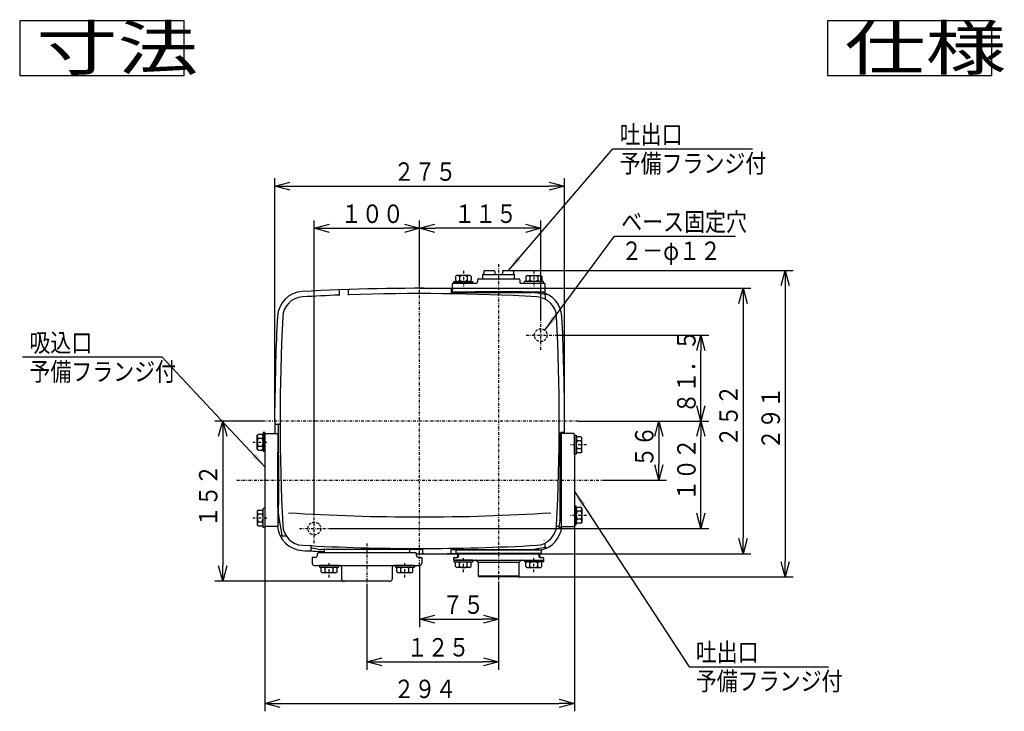
# Model space of a CAD drawing. Extents: x 29 to 419, y 36 to 281.
# Drawn here: x 43 to 230, y 149 to 281 of the extents above; entities that cross this region are included whole.
import ezdxf

# ---------------------------------------------------------------- set-up
doc = ezdxf.new("R2010")
doc.units = 0
for name, pattern in [('DASHDOT', [1, 0.5, -0.25, 0, -0.25]), ('DASHED', [0.75, 0.5, -0.25]), ('DIVIDE', [1.25, 0.5, -0.25, 0, -0.25, 0, -0.25])]:
    doc.linetypes.add(name, pattern=pattern)
doc.layers.get('0').update_dxf_attribs({"linetype": 'CONTINUOUS'})
doc.layers.get('DEFPOINTS').update_dxf_attribs({"linetype": 'CONTINUOUS'})
doc.layers.add('DD0', color=4, linetype='CONTINUOUS')
doc.layers.add('M0', color=3, linetype='CONTINUOUS')
doc.styles.get("Standard").update_dxf_attribs({"font": 'txt', "bigfont": 'BIGFONT'})
doc.dimstyles.new('LEADSTYL', dxfattribs={"dimtxt": 3.2, "dimasz": 3, "dimexe": 0.18, "dimexo": 0.0625, "dimgap": 1, "dimtad": 0, "dimtih": 1, "dimtoh": 1, "dimdec": 4, "dimzin": 0, "dimtxsty": 'STANDARD', "dimblk1": 'OPEN', "dimblk2": 'OPEN', "dimsah": 1, "dimcen": 0.09, "dimazin": 3, "dimtfac": 1, "dimtdec": 4, "dimtofl": 0, "dimtmove": 0, "dimatfit": 3, "dimtolj": 1, "dimtzin": 0})
doc.dimstyles.get("Standard").update_dxf_attribs({"dimtxt": 3.5, "dimasz": 3, "dimexe": 1.5, "dimexo": 0, "dimgap": 1, "dimtad": 3, "dimtih": 1, "dimtoh": 1, "dimtxsty": 'STANDARD', "dimblk1": 'OPEN', "dimblk2": 'OPEN', "dimsah": 1, "dimcen": 0.09, "dimazin": 3, "dimtfac": 1, "dimtdec": 4, "dimtofl": 0, "dimtmove": 0, "dimatfit": 3, "dimtolj": 1, "dimtzin": 0})

# ---------------------------------------------------------------- blocks, each defined once
blk = doc.blocks.new('_OPEN')
at = {"color": 0}
for p, q in [((0, 0), (-1, 0)), ((-0.965926, 0.258819), (0, 0)), ((0, 0), (-0.965926, -0.258819))]:
    blk.add_line(p, q, dxfattribs=at)
blk = doc.blocks.new('*D0')
at = {"layer": 'DD0'}
for p, q in [((119.237144, 229.737961), (182.136749, 229.737961)), ((180.636749, 226.737961), (180.636749, 182.337952)), ((119.237144, 179.337952), (182.136749, 179.337952))]:
    blk.add_line(p, q, dxfattribs=at)
at = {"layer": 'DEFPOINTS'}
for p in [(119.237145, 229.737955), (180.636749, 229.737955), (119.237145, 179.337955)]:
    blk.add_point(p, dxfattribs=at)
at = {"layer": 'DD0', "xscale": 3, "yscale": 3}
for p, rotation in [((180.636749, 229.737961), 90), ((180.636749, 179.337952), 270)]:
    blk.add_blockref('_OPEN', p, dxfattribs=dict(at, rotation=rotation))
at = {"layer": 'DD0', "width": 0.833333}
blk.add_text('２５２', height=3.5, rotation=90.000003, dxfattribs=at).set_placement((179.636749, 199.579631))
blk = doc.blocks.new('*D1')
at = {"layer": 'DD0'}
for p, q in [((119.237144, 229.737961), (119.237144, 242.637955)), ((142.237152, 223.637955), (142.237152, 242.637955)), ((139.237152, 241.137955), (122.237144, 241.137955))]:
    blk.add_line(p, q, dxfattribs=at)
at = {"layer": 'DEFPOINTS'}
for p in [(119.237144, 241.137955), (119.237144, 229.737961), (142.237152, 223.637955)]:
    blk.add_point(p, dxfattribs=at)
at = {"layer": 'DD0', "xscale": 3, "yscale": 3, "rotation": 180}
blk.add_blockref('_OPEN', (119.237144, 241.137955), dxfattribs=at)
at = {"layer": 'DD0', "xscale": 3, "yscale": 3}
blk.add_blockref('_OPEN', (142.237152, 241.137955), dxfattribs=at)
at = {"layer": 'DD0', "width": 0.833333}
blk.add_text('１１５', height=3.5, dxfattribs=at).set_placement((125.778819, 242.137955))
blk = doc.blocks.new('*D2')
at = {"layer": 'DD0'}
for p, q in [((99.237144, 186.937958), (99.237144, 242.637955)), ((119.237144, 229.737961), (119.237144, 242.637955)), ((102.237144, 241.137955), (116.237144, 241.137955))]:
    blk.add_line(p, q, dxfattribs=at)
at = {"layer": 'DEFPOINTS'}
for p in [(119.237144, 241.137955), (119.237144, 229.737961), (99.237144, 186.937958)]:
    blk.add_point(p, dxfattribs=at)
at = {"layer": 'DD0', "xscale": 3, "yscale": 3, "rotation": 180}
blk.add_blockref('_OPEN', (99.237144, 241.137955), dxfattribs=at)
at = {"layer": 'DD0', "xscale": 3, "yscale": 3}
blk.add_blockref('_OPEN', (119.237144, 241.137955), dxfattribs=at)
at = {"layer": 'DD0', "width": 0.833333}
blk.add_text('１００', height=3.5, dxfattribs=at).set_placement((104.278811, 242.137955))
blk = doc.blocks.new('*D3')
at = {"layer": 'DD0'}
for p, q in [((119.237144, 177.251663), (119.237144, 165.437958)), ((134.237152, 173.958099), (134.237152, 165.437958)), ((122.237144, 166.937958), (131.237152, 166.937958))]:
    blk.add_line(p, q, dxfattribs=at)
at = {"layer": 'DEFPOINTS'}
for p in [(119.237144, 177.251663), (134.237152, 173.958099), (134.237152, 166.937958)]:
    blk.add_point(p, dxfattribs=at)
at = {"layer": 'DD0', "xscale": 3, "yscale": 3, "rotation": 180}
blk.add_blockref('_OPEN', (119.237144, 166.937958), dxfattribs=at)
at = {"layer": 'DD0', "xscale": 3, "yscale": 3}
blk.add_blockref('_OPEN', (134.237152, 166.937958), dxfattribs=at)
at = {"layer": 'DD0', "width": 0.833333}
blk.add_text('７５', height=3.5, dxfattribs=at).set_placement((123.528819, 167.937958))
blk = doc.blocks.new('*D4')
at = {"layer": 'DD0'}
for p, q in [((91.737541, 204.537949), (91.737541, 250.637955)), ((146.736755, 204.537949), (146.736755, 250.637955)), ((94.737541, 249.137955), (143.736755, 249.137955))]:
    blk.add_line(p, q, dxfattribs=at)
at = {"layer": 'DEFPOINTS'}
for p in [(91.73754, 249.137955), (91.73754, 204.537955), (146.73675, 204.537955)]:
    blk.add_point(p, dxfattribs=at)
at = {"layer": 'DD0', "xscale": 3, "yscale": 3, "rotation": 180}
blk.add_blockref('_OPEN', (91.737541, 249.137955), dxfattribs=at)
at = {"layer": 'DD0', "xscale": 3, "yscale": 3}
blk.add_blockref('_OPEN', (146.736755, 249.137955), dxfattribs=at)
at = {"layer": 'DD0', "width": 0.833333}
blk.add_text('２７５', height=3.5, dxfattribs=at).set_placement((114.278819, 250.137955))
blk = doc.blocks.new('*D5')
at = {"layer": 'DD0'}
for p, q in [((149.311417, 204.537949), (166.136749, 204.537949)), ((164.636749, 201.537949), (164.636749, 196.33725)), ((154.03009, 193.33725), (166.136749, 193.33725))]:
    blk.add_line(p, q, dxfattribs=at)
at = {"layer": 'DEFPOINTS'}
for p in [(149.311417, 204.537949), (154.03009, 193.33725), (164.636749, 193.33725)]:
    blk.add_point(p, dxfattribs=at)
at = {"layer": 'DD0', "xscale": 3, "yscale": 3}
for p, rotation in [((164.636749, 204.537949), 90), ((164.636749, 193.33725), 270)]:
    blk.add_blockref('_OPEN', p, dxfattribs=dict(at, rotation=rotation))
at = {"layer": 'DD0', "width": 0.833333}
blk.add_text('５６', height=3.5, rotation=90.000003, dxfattribs=at).set_placement((163.636749, 195.729258))
blk = doc.blocks.new('*D6')
at = {"layer": 'DD0'}
for p, q in [((149.311417, 204.537949), (174.136749, 204.537949)), ((172.636749, 187.137955), (172.636749, 201.537949)), ((102.037148, 184.137955), (174.136749, 184.137955))]:
    blk.add_line(p, q, dxfattribs=at)
at = {"layer": 'DEFPOINTS'}
for p in [(149.311417, 204.537949), (172.636749, 204.537949), (102.037148, 184.137955)]:
    blk.add_point(p, dxfattribs=at)
at = {"layer": 'DD0', "xscale": 3, "yscale": 3}
for p, rotation in [((172.636749, 204.537949), 90), ((172.636749, 184.137955), 270)]:
    blk.add_blockref('_OPEN', p, dxfattribs=dict(at, rotation=rotation))
at = {"layer": 'DD0', "width": 0.833333}
blk.add_text('１０２', height=3.5, rotation=90.000003, dxfattribs=at).set_placement((171.636749, 189.379618))
blk = doc.blocks.new('*D7')
at = {"layer": 'DD0'}
for p, q in [((145.03714, 220.837952), (174.136749, 220.837952)), ((172.636749, 207.537949), (172.636749, 217.837952)), ((149.311417, 204.537949), (174.136749, 204.537949))]:
    blk.add_line(p, q, dxfattribs=at)
at = {"layer": 'DEFPOINTS'}
for p in [(145.03714, 220.837952), (172.636749, 220.837952), (149.311417, 204.537949)]:
    blk.add_point(p, dxfattribs=at)
at = {"layer": 'DD0', "xscale": 3, "yscale": 3}
for p, rotation in [((172.636749, 220.837952), 90), ((172.636749, 204.537949), 270)]:
    blk.add_blockref('_OPEN', p, dxfattribs=dict(at, rotation=rotation))
at = {"layer": 'DD0', "width": 0.833333}
blk.add_text('８１．５', height=3.5, rotation=90.000003, dxfattribs=at).set_placement((171.636749, 205.979624))
blk = doc.blocks.new('*D8')
at = {"layer": 'DD0'}
for p, q in [((89.550011, 204.537949), (80.33754, 204.537949)), ((81.83754, 201.537949), (81.83754, 177.137955)), ((105.536751, 174.137955), (80.33754, 174.137955))]:
    blk.add_line(p, q, dxfattribs=at)
at = {"layer": 'DEFPOINTS'}
for p in [(89.550011, 204.537949), (81.83754, 174.137955), (105.536751, 174.137955)]:
    blk.add_point(p, dxfattribs=at)
at = {"layer": 'DD0', "xscale": 3, "yscale": 3}
for p, rotation in [((81.83754, 204.537949), 90), ((81.83754, 174.137955), 270)]:
    blk.add_blockref('_OPEN', p, dxfattribs=dict(at, rotation=rotation))
at = {"layer": 'DD0', "width": 0.833333}
blk.add_text('１５２', height=3.5, rotation=90.000003, dxfattribs=at).set_placement((80.83754, 184.379618))
blk = doc.blocks.new('*D9')
at = {"layer": 'DD0'}
for p, q in [((134.237152, 173.958099), (134.237152, 157.337952)), ((109.236748, 173.13443), (109.236748, 157.337952)), ((112.236748, 158.837952), (131.237152, 158.837952))]:
    blk.add_line(p, q, dxfattribs=at)
at = {"layer": 'DEFPOINTS'}
for p in [(134.237152, 173.958099), (109.236748, 173.13443), (134.237152, 158.837952)]:
    blk.add_point(p, dxfattribs=at)
at = {"layer": 'DD0', "xscale": 3, "yscale": 3, "rotation": 180}
blk.add_blockref('_OPEN', (109.236748, 158.837952), dxfattribs=at)
at = {"layer": 'DD0', "xscale": 3, "yscale": 3}
blk.add_blockref('_OPEN', (134.237152, 158.837952), dxfattribs=at)
at = {"layer": 'DD0', "width": 0.833333}
blk.add_text('１２５', height=3.5, dxfattribs=at).set_placement((116.77862, 159.837952))
blk = doc.blocks.new('*D10')
at = {"layer": 'DD0'}
for p, q in [((136.837143, 233.137955), (190.136749, 233.137955)), ((188.636749, 230.137955), (188.636749, 177.937958)), ((137.936752, 174.937958), (190.136749, 174.937958))]:
    blk.add_line(p, q, dxfattribs=at)
at = {"layer": 'DEFPOINTS'}
for p in [(136.837143, 233.137955), (137.936752, 174.937958), (188.636749, 174.937958)]:
    blk.add_point(p, dxfattribs=at)
at = {"layer": 'DD0', "xscale": 3, "yscale": 3}
for p, rotation in [((188.636749, 233.137955), 90), ((188.636749, 174.937958), 270)]:
    blk.add_blockref('_OPEN', p, dxfattribs=dict(at, rotation=rotation))
at = {"layer": 'DD0', "width": 0.833333}
blk.add_text('２９１', height=3.5, rotation=90.000003, dxfattribs=at).set_placement((187.636749, 199.079631))
blk = doc.blocks.new('*D11')
at = {"layer": 'DD0'}
for p, q in [((89.83754, 184.728134), (89.83754, 149.437958)), ((148.636749, 184.728134), (148.636749, 149.437958)), ((92.83754, 150.937958), (145.636749, 150.937958))]:
    blk.add_line(p, q, dxfattribs=at)
at = {"layer": 'DEFPOINTS'}
for p in [(89.83754, 184.728134), (148.636749, 184.728134), (148.636749, 150.937958)]:
    blk.add_point(p, dxfattribs=at)
at = {"layer": 'DD0', "xscale": 3, "yscale": 3, "rotation": 180}
blk.add_blockref('_OPEN', (89.83754, 150.937958), dxfattribs=at)
at = {"layer": 'DD0', "xscale": 3, "yscale": 3}
blk.add_blockref('_OPEN', (148.636749, 150.937958), dxfattribs=at)
at = {"layer": 'DD0', "width": 0.833333}
blk.add_text('２９４', height=3.5, dxfattribs=at).set_placement((114.278811, 151.937958))

msp = doc.modelspace()

# ---------------------------------------------------------------- linework, layer by layer
at = {"layer": 'M0'}
for p, q in [((74.496706, 280.540888), (43.296706, 280.540888)), ((43.296706, 280.540888), (43.296706, 270.140888)), ((74.496706, 270.140888), (74.496706, 280.540888)), ((196.697362, 280.540888), (196.697362, 270.140888)), ((227.897362, 280.540888), (196.697362, 280.540888)), ((227.897362, 270.140888), (227.897362, 280.540888)), ((43.296706, 270.140888), (74.496706, 270.140888)), ((196.697362, 270.140888), (227.897362, 270.140888))]:
    msp.add_line(p, q, dxfattribs=at)
at = {"layer": 'M0', "color": 7, "linetype": 'DASHDOT'}
for p, q in [((134.237145, 234.316551), (134.237145, 173.958107)), ((127.537145, 233.039253), (127.537145, 230.037497)), ((140.937145, 233.039253), (140.937145, 229.737464)), ((119.237145, 177.251659), (119.237145, 229.737955)), ((142.237145, 218.037955), (142.237145, 223.637955)), ((139.437145, 220.837955), (145.037145, 220.837955)), ((149.311411, 204.537955), (89.55001, 204.537955)), ((87.536242, 200.536551), (90.409959, 200.536551)), ((150.938048, 200.036551), (147.804614, 200.036551)), ((84.531922, 193.337253), (154.030094, 193.337253)), ((87.536242, 186.137955), (90.409959, 186.137955)), ((99.237145, 181.337955), (99.237145, 186.937955)), ((150.938048, 186.637955), (147.804614, 186.637955)), ((96.437145, 184.137955), (102.037145, 184.137955)), ((109.236749, 181.310852), (109.236749, 173.134423)), ((102.037145, 174.836658), (102.037145, 177.703755)), ((116.437145, 174.836658), (116.437145, 177.703755)), ((127.537145, 175.836657), (127.537145, 178.703754)), ((140.937145, 175.836657), (140.937145, 178.703754))]:
    msp.add_line(p, q, dxfattribs=at)
at = {"layer": 'M0', "color": 7}
for p, q in [((126.027145, 231.957954), (126.027145, 231.257954)), ((126.227145, 232.157954), (126.095077, 232.036389)), ((128.847145, 232.157954), (126.227145, 232.157954)), ((126.786145, 231.957954), (126.786145, 231.257954)), ((128.288145, 231.957954), (128.288145, 231.257954)), ((128.847145, 232.157954), (128.979213, 232.036389)), ((129.047145, 231.957954), (129.047145, 231.257954)), ((131.237145, 231.537956), (131.237145, 232.337956)), ((131.237145, 232.337956), (137.237145, 232.337956)), ((131.437145, 232.937956), (131.437145, 232.537956)), ((131.637145, 233.137956), (133.337145, 233.137956)), ((133.537145, 232.937956), (133.537145, 232.537956)), ((134.937145, 232.937956), (134.937145, 232.537956)), ((135.137145, 233.137956), (136.837145, 233.137956)), ((137.037145, 232.937956), (137.037145, 232.537956)), ((137.237145, 231.537956), (137.237145, 232.337956)), ((139.427145, 231.957954), (139.427145, 231.257954)), ((139.627145, 232.157954), (139.495077, 232.036389)), ((139.627145, 232.157954), (142.247145, 232.157954)), ((140.186145, 231.957954), (140.186145, 231.257954)), ((141.688145, 231.957954), (141.688145, 231.257954)), ((142.247145, 232.157954), (142.379213, 232.036389)), ((142.447145, 231.957954), (142.447145, 231.257954)), ((125.38675, 230.537954), (125.38675, 229.037955)), ((125.586749, 230.737954), (130.074365, 230.737954)), ((125.737145, 231.057954), (129.337145, 231.057954)), ((125.737145, 230.737954), (125.737145, 231.057954)), ((129.337145, 230.737954), (125.737145, 230.737954)), ((126.227145, 231.057954), (126.095077, 231.17952)), ((128.847145, 231.057954), (128.979213, 231.17952)), ((129.337145, 230.737954), (129.337145, 231.057954)), ((130.236749, 231.337956), (130.236749, 230.900341)), ((130.436749, 231.537956), (138.036749, 231.537956)), ((138.236749, 231.337956), (138.236749, 230.900341)), ((138.399135, 230.737954), (142.886749, 230.737954)), ((142.737145, 231.057954), (139.137145, 231.057954)), ((139.137145, 230.737954), (139.137145, 231.057954)), ((139.137145, 230.737954), (142.737145, 230.737954)), ((139.627145, 231.057954), (139.495077, 231.17952)), ((142.247145, 231.057954), (142.379213, 231.17952)), ((142.737145, 230.737954), (142.737145, 231.057954)), ((143.086749, 229.037955), (143.086749, 230.537954)), ((104.037145, 228.344428), (104.037145, 229.241247)), ((105.637145, 229.31333), (105.637145, 228.409449)), ((125.237145, 229.591428), (125.237145, 228.794342)), ((125.38675, 229.037955), (143.086749, 229.037955)), ((125.437145, 228.837955), (125.437145, 228.791335)), ((125.537145, 228.937955), (140.48719, 228.937955)), ((126.737145, 229.037955), (126.737145, 228.937955)), ((128.337145, 229.037955), (128.337145, 228.937955)), ((138.737145, 229.037955), (129.737145, 229.037955)), ((140.137145, 229.037955), (140.137145, 228.937955)), ((143.11978, 228.535465), (141.181783, 228.877186)), ((141.737145, 229.037955), (141.737145, 228.779261)), ((143.037145, 228.466126), (143.037145, 227.76456)), ((91.73754, 204.757955), (91.73754, 207.117955)), ((146.73675, 204.757955), (146.73675, 207.117955)), ((91.837457, 203.937952), (92.337145, 203.937952)), ((92.437145, 186.88791), (92.437145, 203.837952)), ((92.537145, 203.937952), (92.637458, 203.937952)), ((88.41754, 201.846551), (88.549823, 201.981541)), ((88.61754, 202.038551), (89.31754, 202.038551)), ((89.51754, 201.846551), (89.385258, 201.981541)), ((89.51754, 202.336551), (89.51754, 198.736551)), ((89.83754, 202.336551), (89.51754, 202.336551)), ((89.83754, 198.736551), (89.83754, 202.336551)), ((89.83754, 201.947778), (89.83754, 184.728132)), ((90.034051, 202.147747), (92.337541, 202.187955)), ((92.337541, 202.187955), (92.337541, 184.487955)), ((145.937145, 186.28791), (145.937145, 202.237954)), ((146.631631, 202.337954), (146.037145, 202.337954)), ((148.440239, 202.147747), (146.136749, 202.187955)), ((146.136749, 202.187955), (146.136749, 184.487955)), ((148.636749, 201.947778), (148.636749, 184.728132)), ((88.41754, 199.226551), (88.41754, 201.846551)), ((88.61754, 201.276551), (89.31754, 201.276551)), ((92.337541, 201.336551), (92.437145, 201.336551)), ((146.136749, 200.836551), (145.919512, 200.836551)), ((148.636749, 198.236551), (148.636749, 201.836551)), ((148.636749, 201.836551), (148.956749, 201.836551)), ((148.956749, 201.836551), (148.956749, 198.236551)), ((148.956749, 201.346551), (149.089032, 201.481541)), ((149.856749, 201.538551), (149.156749, 201.538551)), ((149.856749, 200.776551), (149.156749, 200.776551)), ((150.056749, 201.346551), (149.924466, 201.481541)), ((150.056749, 198.726551), (150.056749, 201.346551)), ((88.41754, 199.226551), (88.54085, 199.098182)), ((88.61754, 199.774551), (89.31754, 199.774551)), ((88.61754, 199.034551), (89.31754, 199.034551)), ((89.51754, 199.226551), (89.394231, 199.098182)), ((89.83754, 198.736551), (89.51754, 198.736551)), ((92.337145, 188.037955), (92.337145, 198.637955)), ((92.337541, 199.736551), (92.437458, 199.736551)), ((146.136749, 199.236551), (145.937145, 199.236551)), ((148.636749, 198.236551), (148.956749, 198.236551)), ((148.956749, 198.726551), (149.080059, 198.598182)), ((149.856749, 199.274551), (149.156749, 199.274551)), ((149.856749, 198.534551), (149.156749, 198.534551)), ((150.056749, 198.726551), (149.93344, 198.598182)), ((92.337541, 198.037955), (92.43754, 198.03621)), ((92.43754, 198.03621), (92.43754, 188.639701)), ((146.136749, 198.037955), (146.03675, 198.03621)), ((146.03675, 198.03621), (146.03675, 188.639701)), ((146.037145, 188.837955), (146.037145, 197.837955)), ((88.41754, 187.447955), (88.54085, 187.576324)), ((88.41754, 187.447955), (88.41754, 184.827955)), ((88.61754, 187.639955), (89.31754, 187.639955)), ((89.51754, 187.447955), (89.394231, 187.576324)), ((89.51754, 184.337955), (89.51754, 187.937955)), ((89.83754, 187.937955), (89.51754, 187.937955)), ((89.83754, 187.937955), (89.83754, 184.337955)), ((92.43754, 188.639701), (92.337541, 188.637956)), ((146.136749, 187.437955), (145.937145, 187.437955)), ((146.03675, 188.639701), (146.136749, 188.637956)), ((148.636749, 188.437955), (148.636749, 184.837955)), ((148.636749, 188.437955), (148.956749, 188.437955)), ((148.956749, 184.837955), (148.956749, 188.437955)), ((148.956749, 187.947955), (149.080059, 188.076324)), ((149.856749, 188.139955), (149.156749, 188.139955)), ((149.856749, 187.399955), (149.156749, 187.399955)), ((150.056749, 187.947955), (149.93344, 188.076324)), ((150.056749, 187.947955), (150.056749, 185.327955)), ((88.61754, 186.899955), (89.31754, 186.899955)), ((88.61754, 185.397955), (89.31754, 185.397955)), ((92.337541, 186.937955), (92.437458, 186.937955)), ((92.337541, 185.337955), (92.648737, 185.337955)), ((92.497914, 186.193317), (93.086492, 182.855323)), ((145.876376, 185.593317), (145.675716, 184.455321)), ((146.136749, 185.837955), (145.919512, 185.837955)), ((148.956749, 185.327955), (149.089032, 185.192965)), ((149.856749, 185.897955), (149.156749, 185.897955)), ((149.856749, 185.135955), (149.156749, 185.135955)), ((150.056749, 185.327955), (149.924466, 185.192965)), ((88.41754, 184.827955), (88.549823, 184.692965)), ((88.61754, 184.635955), (89.31754, 184.635955)), ((89.51754, 184.827955), (89.385258, 184.692965)), ((89.83754, 184.337955), (89.51754, 184.337955)), ((92.337541, 184.487955), (90.034051, 184.528163)), ((145.606377, 184.537955), (145.318921, 184.537955)), ((146.098971, 184.337956), (145.774197, 184.337956)), ((146.136749, 184.487955), (148.440239, 184.528163)), ((148.636749, 184.837955), (148.956749, 184.837955)), ((92.903798, 182.737959), (92.988011, 182.737959)), ((93.191097, 182.737959), (93.838392, 182.737959)), ((98.637145, 180.503988), (98.637145, 180.775137)), ((98.637145, 179.974061), (98.637145, 180.300903)), ((99.892507, 180.198724), (98.75451, 180.399384)), ((99.836749, 179.437956), (99.936749, 179.537956)), ((118.536749, 179.537956), (99.936749, 179.537956)), ((119.737145, 180.137955), (100.5871, 180.137955)), ((101.13675, 180.137955), (101.13675, 179.537956)), ((117.336749, 180.137955), (117.336749, 179.537956)), ((118.636749, 179.437956), (118.536749, 179.537956)), ((119.837145, 179.438568), (119.837145, 180.037955)), ((125.237145, 179.484482), (125.237145, 180.281568)), ((125.437145, 180.237955), (125.437145, 180.284575)), ((125.537145, 180.137955), (140.48719, 180.137955)), ((126.136749, 180.037955), (126.136749, 179.437956)), ((142.33675, 180.037955), (126.136749, 180.037955)), ((126.737145, 180.037955), (126.737145, 180.137955)), ((128.337145, 180.037955), (128.337145, 180.137955)), ((138.737145, 180.037955), (129.737145, 180.037955)), ((140.137145, 180.037955), (140.137145, 180.137955)), ((143.11978, 180.540445), (141.181783, 180.198724)), ((141.737145, 180.037955), (141.737145, 180.296649)), ((142.33675, 180.037955), (142.33675, 179.437956)), ((143.037145, 180.609784), (143.037145, 181.31135)), ((99.436749, 178.637956), (98.836749, 178.637956)), ((98.836749, 178.637956), (98.836749, 177.537956)), ((99.836749, 179.037956), (99.836749, 179.437956)), ((118.636749, 179.037956), (118.636749, 179.437956)), ((119.036749, 178.637956), (119.636749, 178.637956)), ((119.636749, 178.637956), (119.636749, 177.537956)), ((125.63675, 178.437954), (125.63675, 178.337956)), ((129.337145, 178.137955), (125.737145, 178.137955)), ((125.737145, 178.137955), (125.737145, 177.817955)), ((125.737145, 177.817955), (129.337145, 177.817955)), ((125.836749, 178.637955), (126.410912, 178.637955)), ((125.836749, 178.137955), (142.636749, 178.137955)), ((126.027145, 176.917955), (126.027145, 177.617955)), ((126.227145, 177.817955), (126.095077, 177.69639)), ((126.136749, 179.437956), (142.33675, 179.437956)), ((126.436749, 179.437956), (126.436749, 178.837955)), ((126.610912, 178.837955), (126.610912, 179.437956)), ((126.786145, 176.917955), (126.786145, 177.617955)), ((128.288145, 176.917955), (128.288145, 177.617955)), ((128.847145, 177.817955), (128.979213, 177.69639)), ((129.047145, 176.917955), (129.047145, 177.617955)), ((129.337145, 178.137955), (129.337145, 177.817955)), ((129.995327, 178.079377), (130.278171, 177.796534)), ((130.318786, 177.737954), (138.154713, 177.737954)), ((130.336749, 177.655112), (130.336749, 175.137955)), ((138.136749, 175.137955), (138.136749, 177.655112)), ((138.195328, 177.796533), (138.478171, 178.079377)), ((139.137145, 178.137955), (142.737145, 178.137955)), ((139.137145, 178.137955), (139.137145, 177.817955)), ((142.737145, 177.817955), (139.137145, 177.817955)), ((139.427145, 176.917955), (139.427145, 177.617955)), ((139.627145, 177.817955), (139.495077, 177.69639)), ((140.186145, 176.917955), (140.186145, 177.617955)), ((141.688145, 176.917955), (141.688145, 177.617955)), ((141.862586, 179.437956), (141.862586, 178.837955)), ((142.036749, 178.837955), (142.036749, 179.437956)), ((142.062586, 178.637955), (142.636749, 178.637955)), ((142.247145, 177.817955), (142.379213, 177.69639)), ((142.447145, 176.917955), (142.447145, 177.617955)), ((142.737145, 178.137955), (142.737145, 177.817955)), ((142.836749, 178.337956), (142.836749, 178.437954)), ((99.236749, 177.137956), (119.236749, 177.137956)), ((103.837145, 177.137956), (100.237145, 177.137956)), ((100.237145, 177.137956), (100.237145, 176.817956)), ((100.237145, 176.817956), (103.837145, 176.817956)), ((100.527145, 175.917956), (100.527145, 176.617956)), ((100.727145, 176.817956), (100.595077, 176.696391)), ((100.727145, 175.717956), (100.595077, 175.839522)), ((101.286145, 175.917956), (101.286145, 176.617956)), ((102.788145, 175.917956), (102.788145, 176.617956)), ((103.347145, 176.817956), (103.479213, 176.696391)), ((103.347145, 175.717956), (103.479213, 175.839522)), ((103.547145, 175.917956), (103.547145, 176.617956)), ((103.837145, 177.137956), (103.837145, 176.817956)), ((104.436749, 174.537956), (104.436749, 176.737956)), ((114.036749, 176.737956), (114.036749, 174.537956)), ((118.237145, 177.137956), (114.637145, 177.137956)), ((114.637145, 177.137956), (114.637145, 176.817956)), ((114.637145, 176.817956), (118.237145, 176.817956)), ((114.927145, 175.917956), (114.927145, 176.617956)), ((115.127145, 176.817956), (114.995077, 176.696391)), ((115.127145, 175.717956), (114.995077, 175.839522)), ((115.686145, 175.917956), (115.686145, 176.617956)), ((117.188145, 175.917956), (117.188145, 176.617956)), ((117.747145, 176.817956), (117.879213, 176.696391)), ((117.747145, 175.717956), (117.879213, 175.839522)), ((117.947145, 175.917956), (117.947145, 176.617956)), ((118.237145, 177.137956), (118.237145, 176.817956)), ((126.227145, 176.717955), (126.095077, 176.839521)), ((128.847145, 176.717955), (126.227145, 176.717955)), ((128.847145, 176.717955), (128.979213, 176.839521)), ((139.627145, 176.717955), (139.495077, 176.839521)), ((139.627145, 176.717955), (142.247145, 176.717955)), ((142.247145, 176.717955), (142.379213, 176.839521)), ((103.347145, 175.717956), (100.727145, 175.717956)), ((104.836749, 174.137956), (104.936749, 174.137956)), ((113.536749, 174.137956), (104.936749, 174.137956)), ((112.936749, 174.137956), (105.536749, 174.137956)), ((113.536749, 174.137956), (113.636749, 174.137956)), ((117.747145, 175.717956), (115.127145, 175.717956)), ((130.336749, 175.137955), (138.136749, 175.137955)), ((137.936749, 174.937955), (130.536749, 174.937955))]:
    msp.add_line(p, q, dxfattribs=at)
at = {"layer": 'M0', "color": 7, "linetype": 'DIVIDE'}
for p, q in [((126.608187, 230.734113), (126.624706, 230.737954)), ((104.525587, 205.103014), (104.527281, 205.105847))]:
    msp.add_line(p, q, dxfattribs=at)
at = {"layer": 'M0', "color": 7, "linetype": 'DASHED'}
for centre in [(142.237145, 220.837955), (99.237145, 184.137955)]:
    msp.add_circle(centre, 1.2, dxfattribs=at)
at = {"layer": 'M0', "color": 7}
for centre, radius, start, end in [((126.406645, 231.697904), 0.46005, 34.420648, 145.579352), ((127.537145, 230.647952), 1.510003, 60.175157, 119.824843), ((128.667645, 231.697904), 0.46005, 34.420648, 145.579352), ((131.237145, 232.537956), 0.2, 270, 360), ((131.637145, 232.937956), 0.2, 90, 180), ((133.337145, 232.937956), 0.2, 0, 90), ((133.737145, 232.537956), 0.2, 180, 270), ((134.737145, 232.537956), 0.2, 270, 360), ((135.137145, 232.937956), 0.2, 90, 180), ((136.837145, 232.937956), 0.2, 0, 90), ((137.237145, 232.537956), 0.2, 180, 270), ((139.806645, 231.697904), 0.46005, 34.420648, 145.579352), ((140.937145, 230.647952), 1.510003, 60.175157, 119.824843), ((142.067645, 231.697904), 0.46005, 34.420648, 145.579352), ((125.586749, 230.537955), 0.2, 90, 180), ((126.406645, 231.518004), 0.46005, 214.420648, 325.579352), ((127.537145, 232.567957), 1.510003, 240.175157, 299.824843), ((128.667645, 231.518004), 0.46005, 214.420648, 325.579352), ((130.071139, 230.903565), 0.165642, 271.115949, 358.884839), ((130.436749, 231.337955), 0.2, 90, 180), ((138.036749, 231.337955), 0.2, 0, 90), ((138.402104, 230.903309), 0.165381, 181.028254, 268.97122), ((139.806645, 231.518004), 0.46005, 214.420648, 325.579352), ((140.937145, 232.567957), 1.510003, 240.175157, 299.824843), ((142.067645, 231.518004), 0.46005, 214.420648, 325.579352), ((142.886749, 230.537955), 0.2, 0, 90), ((97.223032, 224.124033), 5, 93.19486, 177.157823), ((97.223032, 224.124033), 4, 93.19486, 177.157823), ((119.237145, -170.262045), 400, 89.119099, 93.19486), ((119.237145, -170.262045), 399, 92.198146, 93.19486), ((103.837145, 229.241247), 0.2, 0, 92.207537), ((103.937145, 228.344428), 0.1, 0, 92.198146), ((105.837145, 229.31333), 0.2, 91.920729, 180), ((105.737145, 228.409449), 0.1, 91.939435, 180), ((119.237145, -170.262045), 399, 86.80514, 91.939435), ((125.137145, 228.794342), 0.1, -90.847049, 0), ((125.337145, 229.591428), 0.1, 89.125987, 180), ((125.337145, 228.791335), 0.1, -90.875765, 0), ((125.537145, 228.837955), 0.1, 90, 180), ((129.56394, 229.037955), 0.1, 270, 330), ((129.737145, 228.937955), 0.1, 90, 150), ((138.737145, 228.937955), 0.1, 30, 90), ((138.91035, 229.037955), 0.1, 210, 270), ((140.48719, 224.937955), 4, 80, 90), ((141.251258, 224.124033), 4, 2.842177, 86.80514), ((141.251258, 224.124033), 5, 2.842177, 79.353092), ((142.937145, 228.466126), 0.1, 0, 80), ((143.137145, 228.633946), 0.1, 260, 339.479518), ((143.324454, 228.563837), 0.1, 64.969462, 159.479518), ((143.137145, 227.76456), 0.1, 180, 242.614674), ((491.737145, 204.537955), 400, 177.157823, 179.63044), ((-253.262855, 204.537955), 400, 0.36956, 2.842177), ((491.737145, 204.537955), 399, 177.157823, 182.842177), ((-253.262855, 204.537955), 399, 357.157823, 362.842177), ((491.737145, 204.537955), 400, 179.968487, 180.338098), ((91.837457, 204.037952), 0.1, 180.071638, 270), ((92.337145, 203.837952), 0.1, 0, 90), ((92.537145, 203.837952), 0.1, 90, 180), ((92.637458, 204.037952), 0.1, 270, 360.071782), ((-253.262855, 204.537955), 400, 359.661902, 360.031513), ((88.880443, 201.657551), 0.462903, 124.606949, 235.393051), ((89.054638, 201.657551), 0.462903, 304.606949, 415.393051), ((90.03754, 201.947778), 0.2, 91, 180), ((145.830517, 202.237955), 0.1, 179.669805, 270), ((145.837145, 202.037955), 0.1, 0, 90), ((146.037145, 202.237954), 0.1, 90, 180), ((146.631631, 202.437954), 0.1, 270, 359.69912), ((148.436749, 201.947778), 0.2, 0, 89), ((89.927543, 200.525551), 1.510003, 150.175157, 209.824843), ((88.007538, 200.525551), 1.510003, 330.175157, 389.824843), ((149.419652, 201.157551), 0.462903, 124.606949, 235.393051), ((150.466752, 200.025551), 1.510003, 150.175157, 209.824843), ((149.593847, 201.157551), 0.462903, 304.606949, 415.393051), ((148.546747, 200.025551), 1.510003, 330.175157, 389.824843), ((88.85979, 199.404551), 0.44225, 123.213961, 236.786039), ((89.07529, 199.404551), 0.44225, 303.213961, 416.786039), ((92.437145, 198.637955), 0.1, 120, 180), ((92.337145, 198.81116), 0.1, 300, 360), ((149.398999, 198.904551), 0.44225, 123.213961, 236.786039), ((149.614499, 198.904551), 0.44225, 303.213961, 416.786039), ((146.037145, 198.01116), 0.1, 180, 240), ((145.937145, 197.837955), 0.1, 0, 60), ((145.937145, 188.837955), 0.1, 300, 360), ((88.85979, 187.269955), 0.44225, 123.213961, 236.786039), ((89.07529, 187.269955), 0.44225, -56.786039, 56.786039), ((92.437145, 188.037955), 0.1, 180, 240), ((92.337145, 187.86475), 0.1, 0, 60), ((119.237145, 586.338349), 400, 266.430427, 273.569516), ((146.037145, 188.66475), 0.1, 120, 180), ((149.398999, 187.769955), 0.44225, 123.213961, 236.786039), ((150.466752, 186.648955), 1.510003, 150.175157, 209.824843), ((149.614499, 187.769955), 0.44225, -56.786039, 56.786039), ((148.546747, 186.648955), 1.510003, -29.824843, 29.824843), ((89.927543, 186.148955), 1.510003, 150.175157, 209.824843), ((88.880443, 185.016955), 0.462903, 124.606949, 235.393051), ((88.007538, 186.148955), 1.510003, -29.824843, 29.824843), ((89.054638, 185.016955), 0.462903, -55.393051, 55.393051), ((96.437145, 186.88791), 4, 180, 190), ((141.937145, 186.28791), 4, 350, 360), ((149.419652, 185.516955), 0.462903, 124.606949, 235.393051), ((149.593847, 185.516955), 0.462903, -55.393051, 55.393051), ((90.03754, 184.728132), 0.2, 180, 269), ((97.223032, 184.951877), 5, 185.305103, 266.80514), ((97.223032, 184.951877), 4, 182.842177, 266.80514), ((141.251258, 184.951877), 4, 273.19486, 357.157823), ((141.251258, 184.951877), 5, 280.646908, 354.694897), ((145.318921, 184.437955), 0.1, 90, 172.79922), ((145.606377, 184.637955), 0.1, 270, 350), ((145.774197, 184.437956), 0.1, 170, 270), ((146.098971, 184.237956), 0.1, 351.622291, 450), ((148.436749, 184.728132), 0.2, 271, 360), ((92.903798, 182.637959), 0.1, 90, 208.179031), ((92.988011, 182.837959), 0.1, 270, 370), ((93.191097, 182.837959), 0.1, 190, 270), ((93.838392, 182.637959), 0.1, 34.358574, 90), ((142.800148, 182.037955), 0.1, 270, 297.992804), ((143.137145, 181.31135), 0.1, 117.385326, 180), ((119.237145, 579.337955), 400, 266.80514, 267.406424), ((119.237145, 579.337955), 399, 266.80514, 273.19486), ((98.537145, 179.974061), 0.1, 267.032876, 360), ((98.537145, 180.775137), 0.1, 0, 87.026923), ((98.737145, 180.503988), 0.1, 180, 260), ((98.737145, 180.300903), 0.1, 80, 180), ((100.5871, 184.137955), 4, 260, 270), ((114.71035, 180.037955), 0.1, 90, 150), ((119.737145, 180.237955), 0.1, 270, 360), ((119.737145, 180.037955), 0.1, 0, 90), ((119.937145, 180.238569), 0.1, 90.100494, 180), ((125.137145, 180.281568), 0.1, 0, 90.847049), ((125.337145, 179.484482), 0.1, 180, 270.874013), ((125.337145, 180.284575), 0.1, 0, 90.875765), ((125.537145, 180.237955), 0.1, 180, 270), ((129.56394, 180.037955), 0.1, 30, 90), ((129.737145, 180.137955), 0.1, 210, 270), ((138.737145, 180.137955), 0.1, 270, 330), ((138.91035, 180.037955), 0.1, 90, 150), ((140.48719, 184.137955), 4, 270, 280), ((142.937145, 180.609784), 0.1, 280, 360), ((143.137145, 180.441964), 0.1, 20.520482, 100), ((143.324454, 180.512073), 0.1, 200.520482, 295.030538), ((99.436749, 179.037956), 0.4, 270, 360), ((119.036749, 179.037956), 0.4, 180, 270), ((119.237145, 579.337955), 400, 269.914, 271.031323), ((119.937145, 179.438568), 0.1, 180, 270.100293), ((125.836749, 178.437955), 0.2, 90, 180), ((125.836749, 178.337955), 0.2, 180, 270), ((126.406645, 177.357905), 0.46005, 34.420648, 145.579352), ((126.236749, 178.837955), 0.2, 270, 360), ((126.410912, 178.837955), 0.2, 270, 360), ((127.537145, 176.307953), 1.510003, 60.175157, 119.824843), ((128.667645, 177.357905), 0.46005, 34.420648, 145.579352), ((129.853906, 177.937955), 0.2, 45.000075, 90), ((130.136749, 177.655112), 0.2, 0, 45.000075), ((138.336749, 177.655112), 0.2, 135, 180), ((138.619592, 177.937955), 0.2, 90, 135), ((139.806645, 177.357905), 0.46005, 34.420648, 145.579352), ((140.937145, 176.307953), 1.510003, 60.175157, 119.824843), ((142.067645, 177.357905), 0.46005, 34.420648, 145.579352), ((142.062586, 178.837955), 0.2, 180, 270), ((142.236749, 178.837955), 0.2, 180, 270), ((142.636749, 178.437955), 0.2, 0, 90), ((142.636749, 178.337955), 0.2, 270, 360), ((99.236749, 177.537956), 0.4, 180, 270), ((100.906645, 176.357906), 0.46005, 34.420648, 145.579352), ((100.906645, 176.178006), 0.46005, 214.420648, 325.579352), ((102.037145, 175.307954), 1.510003, 60.175157, 119.824843), ((102.037145, 177.227959), 1.510003, 240.175157, 299.824843), ((103.167645, 176.357906), 0.46005, 34.420648, 145.579352), ((103.167645, 176.178006), 0.46005, 214.420648, 325.579352), ((104.036749, 176.737956), 0.4, 0, 90), ((114.436749, 176.737956), 0.4, 90, 180), ((115.306645, 176.357906), 0.46005, 34.420648, 145.579352), ((115.306645, 176.178006), 0.46005, 214.420648, 325.579352), ((116.437145, 175.307954), 1.510003, 60.175157, 119.824843), ((116.437145, 177.227959), 1.510003, 240.175157, 299.824843), ((117.567645, 176.357906), 0.46005, 34.420648, 145.579352), ((117.567645, 176.178006), 0.46005, 214.420648, 325.579352), ((119.236749, 177.537956), 0.4, -90, 0), ((126.406645, 177.178005), 0.46005, 214.420648, 325.579352), ((127.537145, 178.227958), 1.510003, 240.175157, 299.824843), ((128.667645, 177.178005), 0.46005, 214.420648, 325.579352), ((139.806645, 177.178005), 0.46005, 214.420648, 325.579352), ((140.937145, 178.227958), 1.510003, 240.175157, 299.824843), ((142.067645, 177.178005), 0.46005, 214.420648, 325.579352), ((104.836749, 174.537956), 0.4, 180, 270), ((113.636749, 174.537956), 0.4, -90, 0), ((130.536749, 175.137955), 0.2, 180, 270), ((137.936749, 175.137955), 0.2, 270, 360)]:
    msp.add_arc(centre, radius, start, end, dxfattribs=at)

# ---------------------------------------------------------------- texts
at = {"layer": 'DD0', "width": 0.833333}
for s, p in [('吐出口', (157.207225, 257.189545)), ('予備フランジ付', (157.207225, 251.689545)), ('ベース固定穴', (157.508784, 240.606888)), ('２－φ１２', (157.508784, 235.106888)), ('吸込口', (45.138873, 217.662628)), ('予備フランジ付', (45.138873, 212.162628)), ('吐出口', (171.673396, 158.907104)), ('予備フランジ付', (171.673396, 153.407104))]:
    msp.add_text(s, height=3.5, dxfattribs=at).set_placement(p)
at = {"layer": 'M0', "width": 1.354167}
for s, p in [('寸法', (46.503374, 271.180888)), ('仕様', (199.904032, 271.180866))]:
    msp.add_text(s, height=8.32, dxfattribs=at).set_placement(p)

# ---------------------------------------------------------------- dimensions: what is measured, and where the dimension line sits
at = {"layer": 'DD0', "color": 4}
for base, p1, p2, text, override, picture, middle in [((91.73754, 249.137955), (146.73675, 204.537955), (91.73754, 204.537955), '２７５', {"dimtxt": 3.5, "dimexe": 1.499997, "dimexo": 6.56103e-06, "dimtih": 1, "dimtoh": 1}, '*D4', (119.237152, 251.887955)), ((119.237144, 241.137955), (99.237144, 186.937958), (119.237144, 229.737961), '１００', {"dimtxt": 3.5, "dimexe": 1.5, "dimexo": 2.77566e-06, "dimtih": 1, "dimtoh": 1}, '*D2', (109.237144, 243.887955)), ((119.237144, 241.137955), (142.237152, 223.637955), (119.237144, 229.737961), '１１５', {"dimtxt": 3.5, "dimexe": 1.499998, "dimexo": 5.8126e-06, "dimtih": 1, "dimtoh": 1}, '*D1', (130.737152, 243.887955)), ((148.636749, 150.937958), (89.83754, 184.728134), (148.636749, 184.728134), '２９４', {"dimtxt": 3.5, "dimexe": 1.499997, "dimexo": 2.02475e-06, "dimtih": 1, "dimtoh": 1}, '*D11', (119.237144, 153.687958)), ((134.237152, 166.937958), (119.237144, 177.251663), (134.237152, 173.958099), '７５', {"dimtxt": 3.5, "dimexe": 1.499996, "dimexo": 3.80564e-06, "dimtih": 1, "dimtoh": 1}, '*D3', (126.737152, 169.687958)), ((134.237152, 158.837952), (109.236748, 173.13443), (134.237152, 173.958099), '１２５', {"dimtxt": 3.5, "dimexe": 1.500004, "dimexo": 7.32728e-06, "dimtih": 1, "dimtoh": 1}, '*D9', (121.736954, 161.587952))]:
    dim = msp.add_linear_dim(base=base, p1=p1, p2=p2, text=text, dimstyle='STANDARD', override=override, dxfattribs=at)
    dim.commit()
    dim.dimension.update_dxf_attribs({"geometry": picture, "text_midpoint": middle, "dimtype": 160})
for base, p1, p2, text, override, picture, middle in [((188.636749, 174.937958), (136.837143, 233.137955), (137.936752, 174.937958), '２９１', {"dimtxt": 3.5, "dimexe": 1.499999, "dimexo": 2.52553e-06, "dimtih": 1, "dimtoh": 1}, '*D10', (185.886749, 204.037964)), ((180.636749, 229.737955), (119.237145, 179.337955), (119.237145, 229.737955), '２５２', {"dimtxt": 3.5, "dimexe": 1.5, "dimexo": 3.3793e-06, "dimtih": 1, "dimtoh": 1}, '*D0', (177.886749, 204.537964)), ((172.636749, 220.837952), (149.311417, 204.537949), (145.03714, 220.837952), '８１．５', {"dimtxt": 3.5, "dimexe": 1.499998, "dimexo": 5.99933e-06, "dimtih": 1, "dimtoh": 1}, '*D7', (169.886749, 212.687958)), ((81.83754, 174.137955), (89.550011, 204.537949), (105.536751, 174.137955), '１５２', {"dimtxt": 3.5, "dimexe": 1.500001, "dimexo": 2.05849e-06, "dimtih": 1, "dimtoh": 1}, '*D8', (79.08754, 189.337951)), ((172.636749, 204.537949), (102.037148, 184.137955), (149.311417, 204.537949), '１０２', {"dimtxt": 3.5, "dimexe": 1.499997, "dimexo": 2.67401e-06, "dimtih": 1, "dimtoh": 1}, '*D6', (169.886749, 194.337951)), ((164.636749, 193.33725), (149.311417, 204.537949), (154.03009, 193.33725), '５６', {"dimtxt": 3.5, "dimexe": 1.500002, "dimexo": 4.60358e-06, "dimtih": 1, "dimtoh": 1}, '*D5', (161.886749, 198.937591))]:
    dim = msp.add_linear_dim(base=base, p1=p1, p2=p2, angle=90, text=text, dimstyle='STANDARD', override=override, dxfattribs=at)
    dim.commit()
    dim.dimension.update_dxf_attribs({"geometry": picture, "text_midpoint": middle, "dimtype": 160, "text_rotation": 90.000002})

# ---------------------------------------------------------------- leaders
at = {"layer": 'DD0'}
for points in [[(136.113785, 233.137955), (155.915558, 256.189545), (182.415558, 256.189545)], [(143.004608, 221.760452), (156.217117, 239.606888), (179.217117, 239.606888)], [(89.83754, 195.862106), (70.347206, 216.662628), (43.847206, 216.662628)], [(148.636749, 191.14679), (170.381729, 157.907104), (196.881729, 157.907104)]]:
    msp.add_leader(points, dimstyle='LEADSTYL', dxfattribs=at)

doc.saveas('drawing.dxf')
